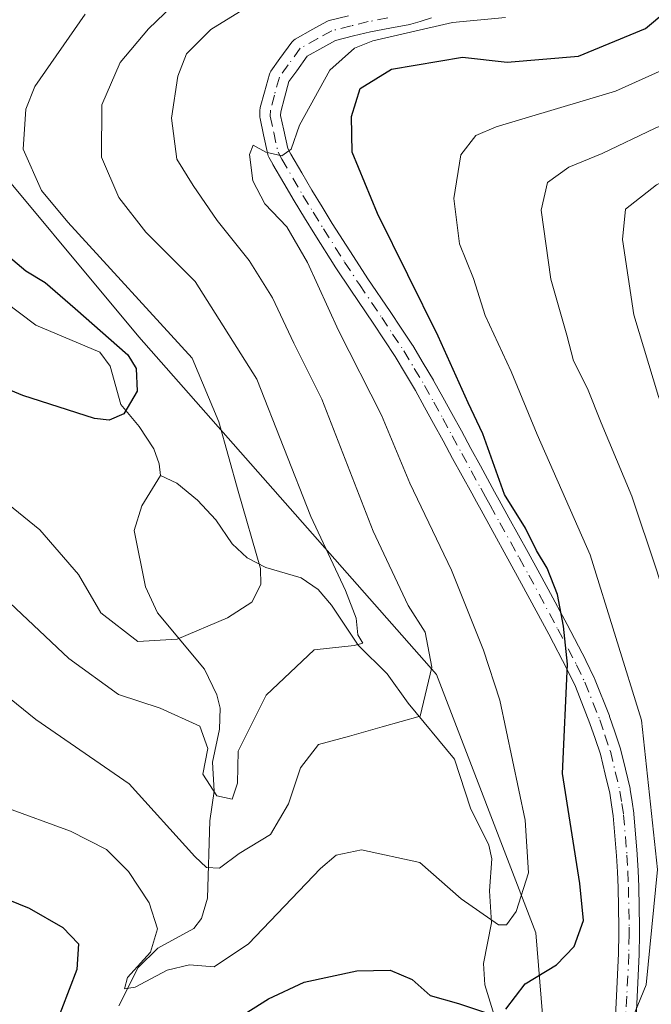
# Model space of a CAD drawing. Units: metres. Extents: x 610077 to 613503, y 4777904 to 4780273.
# Drawn here: x 610181 to 610261, y 4779739 to 4779862 of the extents above; entities that cross this region are included whole.
import ezdxf

# ---------------------------------------------------------------- set-up
doc = ezdxf.new("R2010")
doc.units = ezdxf.units.M
doc.header["$MEASUREMENT"] = 0
doc.linetypes.add('DGN Style 4', pattern=[2.6384748266838614, 1.318413404963828, -0.6592067024819142, 0.001648016756204785, -0.6592067024819142])
for name, color, linetype, lineweight in [('Arbolado forestal CxS', 92, 'Continuous', 0), ('Camino Cxs', 7, 'Continuous', 0), ('Camino eje', 30, 'DGN Style 4', 13), ('Corriente natural lineal', 142, 'Continuous', 13), ('Curva de nivel maestra', 30, 'Continuous', 30), ('Curva de nivel normal', 30, 'Continuous', 0)]:
    doc.layers.add(name, color=color, linetype=linetype, lineweight=lineweight)

# ---------------------------------------------------------------- blocks, each defined once
blk = doc.blocks.new('*U12')
at = {"layer": 'Camino Cxs', "color": 7, "linetype": 'Continuous', "lineweight": 0}
for points in [[(610256.0469000004, 4779737.290899999, 260.4799999999959), (610256.1819000002, 4779739.8555, 260.2957000000025), (610256.4354999998, 4779745.1305, 260.7033999999985), (610256.4703000003, 4779747.598099999, 261.2918999999966), (610256.4751000004, 4779748.422300001, 260.3142999999982), (610256.3857000005, 4779753.4189, 254.9440999999933), (610256.2965000002, 4779755.3751, 253.6793000000035), (610256.2028999999, 4779757.378900001, 252.3301000000065), (610255.7735000001, 4779762.362299999, 253.320000000007), (610255.5645000003, 4779763.7477, 253.602899999998), (610255.3428999997, 4779765.2415, 253.8775000000023), (610254.7717000004, 4779767.6041, 254.0785999999935), (610254.1653000005, 4779770.1029, 253.2976999999955), (610253.4983000001, 4779772.074899999, 252.3537000000069), (610252.8639000002, 4779773.963099999, 252.2845999999991), (610251.0280999999, 4779778.589299999, 253.3350000000064), (610250.0129000006, 4779780.7125, 253.872199999998), (610247.6914999997, 4779785.1361, 251.5601000000024), (610245.3367, 4779789.5317, 251.7744999999995), (610244.0355000002, 4779791.9147, 251.5402999999933), (610242.8322999999, 4779794.0963, 251.4502000000066), (610240.4123000001, 4779798.4663, 251.3491000000067), (610239.2062999997, 4779800.6533, 250.9364999999962), (610238.6218999998, 4779801.717300001, 250.5913), (610238.0317000002, 4779802.7827, 250.0430000000051), (610236.8344999999, 4779804.9663, 248.9299000000028), (610235.6385000005, 4779807.158500001, 248.610400000005), (610234.4477000004, 4779809.350099999, 249.1872000000003), (610233.2594999997, 4779811.5415, 249.549199999994), (610232.1321, 4779813.5869, 250.1904000000068), (610230.9940999999, 4779815.645300001, 251.2188000000024), (610229.7207000004, 4779817.7609, 251.4922999999981), (610228.4203000005, 4779819.931299999, 250.8157999999967), (610227.0362999998, 4779822.017300001, 249.0890000000072), (610225.6653000005, 4779824.0913, 248.0584999999992), (610222.8640999999, 4779828.213099999, 246.4572000000044), (610221.0083, 4779831.0397, 245.6815999999963), (610218.3537, 4779835.2147, 245.6006999999954), (610217.0635000002, 4779837.3029, 245.4692000000068), (610215.7679000003, 4779839.4089, 245.7511999999988), (610215.7518999996, 4779839.435699999, 245.7565000000032), (610214.4808999998, 4779841.6173, 246.3276000000042), (610213.1096999999, 4779843.9869, 246.3555999999953), (610213.0987, 4779844.0065, 246.3494999999967), (610212.6086999997, 4779844.8891, 246.0092000000004), (610212.5235000001, 4779845.0755, 245.9263000000064), (610212.4754999997, 4779845.240900001, 245.8654999999999), (610211.9353, 4779847.696699999, 245.1325999999972), (610211.4902999997, 4779849.7325, 244.9499999999971), (610211.4654999999, 4779849.891899999, 244.9358000000066), (610211.4609000003, 4779850.053099999, 244.9189999999944), (610211.4858999997, 4779850.8081, 244.834600000002), (610211.5049000002, 4779850.990900001, 244.8123000000051), (610211.5283000004, 4779851.0975, 244.7976000000053), (610212.0358999996, 4779853.016899999, 244.674199999994), (610212.6684999998, 4779855.271299999, 245.0966000000044), (610212.7483000001, 4779855.4827, 245.1472000000067), (610212.8633000003, 4779855.677100001, 245.195000000007), (610213.9753000002, 4779857.229699999, 245.4005000000034), (610215.4720999999, 4779859.297499999, 246.3173999999999), (610215.5910999998, 4779859.439300001, 246.3803000000044), (610215.7291000001, 4779859.562899999, 246.4287999999942), (610215.8833, 4779859.6655, 246.4618000000046), (610218.1146999998, 4779860.9121, 246.8745999999956), (610219.8532999996, 4779861.869100001, 246.8706999999995), (610220.0355000002, 4779861.9517, 246.8206999999966), (610220.1672999999, 4779861.991900001, 246.7839999999997), (610222.5867, 4779862.5919, 245.8613000000041)], [(610233.0097000003, 4779862.331700001, 245.6560999999929), (610231.5828999998, 4779861.896299999, 246.6156999999948), (610230.4061000004, 4779861.5407, 247.3411999999953), (610230.2654999997, 4779861.5067, 247.401199999993), (610227.7659, 4779861.046700001, 247.9608000000007), (610225.3457000004, 4779860.599099999, 248.0771999999997), (610223.2134999996, 4779860.068499999, 248.1391000000003), (610220.9578999998, 4779859.509299999, 247.7326999999932), (610219.3755000001, 4779858.638300001, 247.0108999999939), (610217.4096999997, 4779857.540300001, 245.1478999999963), (610216.0850999998, 4779855.7105, 245.5250999999989), (610215.1101000002, 4779854.348900001, 245.5078000000067), (610214.5444999998, 4779852.3333, 245.4073999999964), (610214.0795, 4779850.575099999, 245.5314000000071), (610214.0648999996, 4779850.1293, 245.6068999999989), (610214.4751000004, 4779848.253699999, 246.2019), (610214.9738999996, 4779845.985099999, 246.6288999999961), (610215.3661000002, 4779845.278700001, 246.7305999999953), (610216.7295000004, 4779842.922900001, 246.4847000000009), (610217.9905000003, 4779840.758099999, 246.5964999999997), (610219.2767000003, 4779838.667300001, 247.1478000000061), (610220.5566999996, 4779836.5955, 247.0754000000015), (610223.1920999996, 4779832.4507, 246.4925999999978), (610225.0263, 4779829.657299999, 247.6505999999936), (610227.8251, 4779825.538899999, 249.4760999999999), (610229.2040999997, 4779823.4529, 251.6248000000051), (610230.6032999996, 4779821.343900001, 253.2516000000033), (610230.6353000002, 4779821.293299999, 253.2685999999958), (610231.9496999999, 4779819.099300001, 253.2069999999949), (610233.2399000004, 4779816.9553, 252.7869000000064), (610233.2578999996, 4779816.924100001, 252.7881999999954), (610234.4080999997, 4779814.843499999, 252.4251999999979), (610235.5409000004, 4779812.788699999, 251.3171000000002), (610236.7326999997, 4779810.590299999, 250.5478000000003), (610237.9219000004, 4779808.401900001, 249.9343999999983), (610239.1157000001, 4779806.2139, 250.9689000000071), (610240.3086999999, 4779804.037500001, 252.7217999999993), (610240.8985000001, 4779802.973099999, 253.6248999999953), (610241.4839000005, 4779801.9069, 254.1389999999956), (610242.6879000004, 4779799.723900001, 254.270199999999), (610245.1080999998, 4779795.353900001, 253.9165999999968), (610246.3148999996, 4779793.1655, 253.7464999999939), (610247.6234999998, 4779790.7687, 253.4839000000065), (610249.9886999996, 4779786.3541, 254.8203000000067), (610252.3262999998, 4779781.8991, 258.2081000000035), (610252.3479000004, 4779781.856100001, 258.1918000000005), (610253.3929000003, 4779779.6711, 257.1367999999929), (610253.4285000004, 4779779.5897, 257.0913), (610255.2934999998, 4779774.889699999, 255.5265000000072), (610255.3066999996, 4779774.854699999, 255.5185000000056), (610255.3174999999, 4779774.824100001, 255.5105999999942), (610255.9621000001, 4779772.9055, 254.8487000000023), (610256.6464999998, 4779770.8817, 255.1719000000012), (610256.6785000004, 4779770.771700001, 255.1965999999957), (610257.2987000003, 4779768.2161, 255.5482000000048), (610257.8837000001, 4779765.795700001, 255.8779000000068), (610257.9003, 4779765.7159, 255.8852000000043), (610257.9061000004, 4779765.6809, 255.8849999999948), (610258.1357000005, 4779764.1325, 255.7969000000012), (610258.3504999997, 4779762.709100001, 255.6891999999934), (610258.3602999998, 4779762.626700001, 255.6765000000014), (610258.7953000005, 4779757.5767, 253.7985000000044), (610258.7987000003, 4779757.525900001, 253.7737000000052), (610258.8936999999, 4779755.495100001, 254.8369999999995), (610258.9839000005, 4779753.519300001, 255.8965999999928), (610258.9848999997, 4779753.4835, 255.9152000000031), (610259.0749000004, 4779748.453500001, 260.7176999999938), (610259.0751, 4779748.426300001, 260.7462999999989), (610259.0701000001, 4779747.572100001, 261.6359999999986), (610259.0351, 4779745.071900001, 261.1450999999943), (610259.0336999996, 4779745.0277, 261.133799999996), (610258.7785, 4779739.7247, 261.3678000000073), (610258.6442999998, 4779737.170299999, 262.264599999995)]]:
    blk.add_polyline3d(points, dxfattribs=at)

msp = doc.modelspace()

# ---------------------------------------------------------------- linework, layer by layer
at = {"layer": 'Arbolado forestal CxS', "color": 92, "linetype": 'Continuous', "lineweight": 0}
for points in [[(610085.5482000001, 4779666.611600001, 298.4931999999972), (610080.0574000003, 4780005.554300001, 207.0332000000053), (610091.7219000002, 4779984.9431, 210.2501000000047), (610101.0575000001, 4779955.3793, 207.1935999999987), (610152.1835000003, 4779897.805299999, 222.4640000000072), (610171.4622999998, 4779873.238299999, 220.0060999999987), (610174.8154999996, 4779848.0919, 225.5443999999989), (610196.2912999997, 4779822.392300001, 226.5317000000068), (610233.6268999996, 4779780.0777, 240.5038999999961), (610246.0729, 4779747.7193, 245.5881999999983), (610248.5620999997, 4779717.021500001, 254.1484000000055), (610241.0963000003, 4779688.811100001, 260.8470999999991), (610248.7553000003, 4779671.195900001, 265.3846000000049), (610264.1190999999, 4779667.6679, 264.7739000000001), (610265.9873000003, 4779667.2389, 264.9949999999953)], [(610080.0574000003, 4780005.554300001, 207.0332000000053), (610091.7219000002, 4779984.9431, 210.2501000000047), (610101.0575000001, 4779955.3793, 207.1935999999987), (610152.1835000003, 4779897.805299999, 222.4640000000072), (610171.4622999998, 4779873.238299999, 220.0060999999987), (610174.8154999996, 4779848.0919, 225.5443999999989), (610196.2912999997, 4779822.392300001, 226.5317000000068), (610233.6268999996, 4779780.0777, 240.5038999999961), (610246.0729, 4779747.7193, 245.5881999999983), (610248.5620999997, 4779717.021500001, 254.1484000000055), (610241.0963000003, 4779688.811100001, 260.8470999999991), (610248.7553000003, 4779671.195900001, 265.3846000000049), (610264.1190999999, 4779667.6679, 264.7739000000001)], [(610080.0574000003, 4780005.554300001, 207.0332000000053), (610091.7219000002, 4779984.9431, 210.2501000000047), (610101.0575000001, 4779955.3793, 207.1935999999987), (610152.1835000003, 4779897.805299999, 222.4640000000072), (610171.4622999998, 4779873.238299999, 220.0060999999987), (610174.8154999996, 4779848.0919, 225.5443999999989), (610196.2912999997, 4779822.392300001, 226.5317000000068), (610233.6268999996, 4779780.0777, 240.5038999999961), (610246.0729, 4779747.7193, 245.5881999999983), (610248.5620999997, 4779717.021500001, 254.1484000000055), (610241.0963000003, 4779688.811100001, 260.8470999999991), (610248.7553000003, 4779671.195900001, 265.3846000000049), (610264.1190999999, 4779667.6679, 264.7739000000001)], [(610320.2065000003, 4779863.9539, 278.2758000000031), (610325.0998999998, 4779850.2523, 276.6156000000047), (610310.4199000001, 4779849.273700001, 270.7605999999942), (610285.9530999997, 4779839.4869, 272.9492999999929), (610273.2304999996, 4779820.891899999, 271.227899999998), (610275.1879000004, 4779801.3181, 268.7212), (610276.1667, 4779775.872300001, 266.4989999999962), (610276.1668999996, 4779745.5329, 265.7407999999996), (610276.1671000002, 4779723.0233, 267.5344999999944), (610275.1885000002, 4779703.4495, 267.9676000000036), (610270.2950999998, 4779687.7907, 265.6671999999962), (610267.3592999997, 4779682.897100001, 264.6563000000024), (610264.1190999999, 4779667.6679, 264.7739000000001), (610248.7553000003, 4779671.195900001, 265.3846000000049), (610241.0963000003, 4779688.811100001, 260.8470999999991), (610248.5620999997, 4779717.021500001, 254.1484000000055), (610246.0729, 4779747.7193, 245.5881999999983), (610233.6268999996, 4779780.0777, 240.5038999999961), (610196.2912999997, 4779822.392300001, 226.5317000000068), (610174.8154999996, 4779848.0919, 225.5443999999989), (610171.4622999998, 4779873.238299999, 220.0060999999987)]]:
    msp.add_polyline3d(points, dxfattribs=at)
at = {"layer": 'Camino Cxs', "color": 7, "linetype": 'Continuous', "lineweight": 0}
for points in [[(610256.0469000004, 4779737.290899999, 260.4799999999959), (610256.1819000002, 4779739.8555, 260.2957000000025), (610256.4354999998, 4779745.1305, 260.7033999999985), (610256.4703000003, 4779747.598099999, 261.2918999999966), (610256.4751000004, 4779748.422300001, 260.3142999999982), (610256.3857000005, 4779753.4189, 254.9440999999933), (610256.2965000002, 4779755.3751, 253.6793000000035), (610256.2028999999, 4779757.378900001, 252.3301000000065), (610255.7735000001, 4779762.362299999, 253.320000000007), (610255.5645000003, 4779763.7477, 253.602899999998), (610255.3428999997, 4779765.2415, 253.8775000000023), (610254.7717000004, 4779767.6041, 254.0785999999935), (610254.1653000005, 4779770.1029, 253.2976999999955), (610253.4983000001, 4779772.074899999, 252.3537000000069), (610252.8639000002, 4779773.963099999, 252.2845999999991), (610251.0280999999, 4779778.589299999, 253.3350000000064), (610250.0129000006, 4779780.7125, 253.872199999998), (610247.6914999997, 4779785.1361, 251.5601000000024), (610245.3367, 4779789.5317, 251.7744999999995), (610244.0355000002, 4779791.9147, 251.5402999999933), (610242.8322999999, 4779794.0963, 251.4502000000066), (610240.4123000001, 4779798.4663, 251.3491000000067), (610239.2062999997, 4779800.6533, 250.9364999999962), (610238.6218999998, 4779801.717300001, 250.5913), (610238.0317000002, 4779802.7827, 250.0430000000051), (610236.8344999999, 4779804.9663, 248.9299000000028), (610235.6385000005, 4779807.158500001, 248.610400000005), (610234.4477000004, 4779809.350099999, 249.1872000000003), (610233.2594999997, 4779811.5415, 249.549199999994), (610232.1321, 4779813.5869, 250.1904000000068), (610230.9940999999, 4779815.645300001, 251.2188000000024), (610229.7207000004, 4779817.7609, 251.4922999999981), (610228.4203000005, 4779819.931299999, 250.8157999999967), (610227.0362999998, 4779822.017300001, 249.0890000000072), (610225.6653000005, 4779824.0913, 248.0584999999992), (610222.8640999999, 4779828.213099999, 246.4572000000044), (610221.0083, 4779831.0397, 245.6815999999963), (610218.3537, 4779835.2147, 245.6006999999954), (610217.0635000002, 4779837.3029, 245.4692000000068), (610215.7679000003, 4779839.4089, 245.7511999999988), (610215.7518999996, 4779839.435699999, 245.7565000000032), (610214.4808999998, 4779841.6173, 246.3276000000042), (610213.1096999999, 4779843.9869, 246.3555999999953), (610213.0987, 4779844.0065, 246.3494999999967), (610212.6086999997, 4779844.8891, 246.0092000000004), (610212.5235000001, 4779845.0755, 245.9263000000064), (610212.4754999997, 4779845.240900001, 245.8654999999999), (610211.9353, 4779847.696699999, 245.1325999999972), (610211.4902999997, 4779849.7325, 244.9499999999971), (610211.4654999999, 4779849.891899999, 244.9358000000066), (610211.4609000003, 4779850.053099999, 244.9189999999944), (610211.4858999997, 4779850.8081, 244.834600000002), (610211.5049000002, 4779850.990900001, 244.8123000000051), (610211.5283000004, 4779851.0975, 244.7976000000053), (610212.0358999996, 4779853.016899999, 244.674199999994), (610212.6684999998, 4779855.271299999, 245.0966000000044), (610212.7483000001, 4779855.4827, 245.1472000000067), (610212.8633000003, 4779855.677100001, 245.195000000007), (610213.9753000002, 4779857.229699999, 245.4005000000034), (610215.4720999999, 4779859.297499999, 246.3173999999999), (610215.5910999998, 4779859.439300001, 246.3803000000044), (610215.7291000001, 4779859.562899999, 246.4287999999942), (610215.8833, 4779859.6655, 246.4618000000046), (610218.1146999998, 4779860.9121, 246.8745999999956), (610219.8532999996, 4779861.869100001, 246.8706999999995), (610220.0355000002, 4779861.9517, 246.8206999999966), (610220.1672999999, 4779861.991900001, 246.7839999999997), (610222.5867, 4779862.5919, 245.8613000000041)], [(610233.0097000003, 4779862.331700001, 245.6560999999929), (610231.5828999998, 4779861.896299999, 246.6156999999948), (610230.4061000004, 4779861.5407, 247.3411999999953), (610230.2654999997, 4779861.5067, 247.401199999993), (610227.7659, 4779861.046700001, 247.9608000000007), (610225.3457000004, 4779860.599099999, 248.0771999999997), (610223.2134999996, 4779860.068499999, 248.1391000000003), (610220.9578999998, 4779859.509299999, 247.7326999999932), (610219.3755000001, 4779858.638300001, 247.0108999999939), (610217.4096999997, 4779857.540300001, 245.1478999999963), (610216.0850999998, 4779855.7105, 245.5250999999989), (610215.1101000002, 4779854.348900001, 245.5078000000067), (610214.5444999998, 4779852.3333, 245.4073999999964), (610214.0795, 4779850.575099999, 245.5314000000071), (610214.0648999996, 4779850.1293, 245.6068999999989), (610214.4751000004, 4779848.253699999, 246.2019), (610214.9738999996, 4779845.985099999, 246.6288999999961), (610215.3661000002, 4779845.278700001, 246.7305999999953), (610216.7295000004, 4779842.922900001, 246.4847000000009), (610217.9905000003, 4779840.758099999, 246.5964999999997), (610219.2767000003, 4779838.667300001, 247.1478000000061), (610220.5566999996, 4779836.5955, 247.0754000000015), (610223.1920999996, 4779832.4507, 246.4925999999978), (610225.0263, 4779829.657299999, 247.6505999999936), (610227.8251, 4779825.538899999, 249.4760999999999), (610229.2040999997, 4779823.4529, 251.6248000000051), (610230.6032999996, 4779821.343900001, 253.2516000000033), (610230.6353000002, 4779821.293299999, 253.2685999999958), (610231.9496999999, 4779819.099300001, 253.2069999999949), (610233.2399000004, 4779816.9553, 252.7869000000064), (610233.2578999996, 4779816.924100001, 252.7881999999954), (610234.4080999997, 4779814.843499999, 252.4251999999979), (610235.5409000004, 4779812.788699999, 251.3171000000002), (610236.7326999997, 4779810.590299999, 250.5478000000003), (610237.9219000004, 4779808.401900001, 249.9343999999983), (610239.1157000001, 4779806.2139, 250.9689000000071), (610240.3086999999, 4779804.037500001, 252.7217999999993), (610240.8985000001, 4779802.973099999, 253.6248999999953), (610241.4839000005, 4779801.9069, 254.1389999999956), (610242.6879000004, 4779799.723900001, 254.270199999999), (610245.1080999998, 4779795.353900001, 253.9165999999968), (610246.3148999996, 4779793.1655, 253.7464999999939), (610247.6234999998, 4779790.7687, 253.4839000000065), (610249.9886999996, 4779786.3541, 254.8203000000067), (610252.3262999998, 4779781.8991, 258.2081000000035), (610252.3479000004, 4779781.856100001, 258.1918000000005), (610253.3929000003, 4779779.6711, 257.1367999999929), (610253.4285000004, 4779779.5897, 257.0913), (610255.2934999998, 4779774.889699999, 255.5265000000072), (610255.3066999996, 4779774.854699999, 255.5185000000056), (610255.3174999999, 4779774.824100001, 255.5105999999942), (610255.9621000001, 4779772.9055, 254.8487000000023), (610256.6464999998, 4779770.8817, 255.1719000000012), (610256.6785000004, 4779770.771700001, 255.1965999999957), (610257.2987000003, 4779768.2161, 255.5482000000048), (610257.8837000001, 4779765.795700001, 255.8779000000068), (610257.9003, 4779765.7159, 255.8852000000043), (610257.9061000004, 4779765.6809, 255.8849999999948), (610258.1357000005, 4779764.1325, 255.7969000000012), (610258.3504999997, 4779762.709100001, 255.6891999999934), (610258.3602999998, 4779762.626700001, 255.6765000000014), (610258.7953000005, 4779757.5767, 253.7985000000044), (610258.7987000003, 4779757.525900001, 253.7737000000052), (610258.8936999999, 4779755.495100001, 254.8369999999995), (610258.9839000005, 4779753.519300001, 255.8965999999928), (610258.9848999997, 4779753.4835, 255.9152000000031), (610259.0749000004, 4779748.453500001, 260.7176999999938), (610259.0751, 4779748.426300001, 260.7462999999989), (610259.0701000001, 4779747.572100001, 261.6359999999986), (610259.0351, 4779745.071900001, 261.1450999999943), (610259.0336999996, 4779745.0277, 261.133799999996), (610258.7785, 4779739.7247, 261.3678000000073), (610258.6442999998, 4779737.170299999, 262.264599999995)]]:
    msp.add_polyline3d(points, dxfattribs=at)
at = {"layer": 'Camino eje', "color": 30, "linetype": 'DGN Style 4', "lineweight": 13}
msp.add_polyline3d([(610227.5301000001, 4779862.325099999, 246.2458999999944), (610225.0701000001, 4779861.870100001, 246.6212999999989), (610222.9001000002, 4779861.3301, 246.9109999999928), (610220.4801000003, 4779860.7301, 247.1196999999956), (610218.7451, 4779859.7751, 246.7455000000046), (610216.5251000002, 4779858.5351, 245.7550000000047), (610215.0301000001, 4779856.470100001, 245.3800999999949), (610213.9200999998, 4779854.920100001, 245.2569999999978), (610213.2901, 4779852.675100001, 244.8537999999971), (610212.7851, 4779850.765100001, 244.8478999999934), (610212.7600999996, 4779850.0101, 244.9367999999959), (610213.2050999999, 4779847.975099999, 245.4820000000036), (610213.7451, 4779845.520099999, 246.1968000000052), (610214.2351000002, 4779844.637499999, 246.4360000000015), (610215.6051000003, 4779842.270099999, 246.421199999997), (610216.8750999998, 4779840.090100001, 245.9300999999978), (610218.1700999998, 4779837.985099999, 246.0966000000044), (610219.4550999999, 4779835.905099999, 246.2832000000053), (610222.1001000004, 4779831.745100001, 245.9648000000016), (610223.9451000001, 4779828.9351, 247.0304000000033), (610226.7451, 4779824.815099999, 248.6227000000072), (610228.1201, 4779822.735099999, 250.0673999999999), (610229.5201000003, 4779820.6251, 251.8549999999959), (610230.8350999998, 4779818.4301, 252.170299999998), (610232.1201, 4779816.295100001, 251.4988000000012), (610233.2701000003, 4779814.215100001, 251.0026000000071), (610234.4001000002, 4779812.165100001, 250.3044999999984), (610235.5900999998, 4779809.970100001, 249.8175999999949), (610236.7801000001, 4779807.780099999, 248.9657000000007), (610237.9751000004, 4779805.590100001, 249.6754999999976), (610239.1700999998, 4779803.4101, 251.3965999999928), (610239.7600999996, 4779802.345100001, 252.2023000000045), (610240.3450999996, 4779801.280099999, 252.4826999999932), (610241.5500999996, 4779799.095100001, 252.7614000000031), (610243.9700999996, 4779794.725099999, 252.6710000000021), (610245.1750999996, 4779792.540100001, 252.5310999999929), (610246.4801000003, 4779790.1501, 252.550900000002), (610248.8400999998, 4779785.745100001, 253.2517999999982), (610251.1750999996, 4779781.295100001, 255.8886999999959), (610252.2200999996, 4779779.110099999, 254.9011000000028), (610254.0850999998, 4779774.4101, 253.8463999999949), (610254.7301000003, 4779772.4901, 253.4052999999985), (610255.4151, 4779770.465100001, 254.2084999999934), (610256.0351, 4779767.9101, 254.7847000000038), (610256.6201, 4779765.4901, 254.5120000000024), (610256.8501000004, 4779763.940099999, 254.1217000000034), (610257.0651000004, 4779762.515100001, 253.7296999999962), (610257.5000999998, 4779757.465100001, 252.5271000000066), (610257.5950999996, 4779755.4351, 253.6097000000009), (610257.6851000005, 4779753.460100001, 254.6616000000067), (610257.7751000002, 4779748.4301, 259.7909999999974), (610257.7701000003, 4779747.585100001, 260.7369000000036), (610257.7351000002, 4779745.090100001, 259.8855999999942), (610257.4801000003, 4779739.790100001, 259.3845000000001), (610257.3450999996, 4779737.2225, 260.267200000002)], dxfattribs=at)
at = {"layer": 'Corriente natural lineal', "color": 142, "linetype": 'Continuous', "lineweight": 13}
for points in [[(610199.0000999998, 4779805.0001, 225.7079999999987), (610198.8591, 4779806.485500001, 225.4885000000068), (610198.1699000001, 4779808.3411, 225.1438000000053), (610196.3551000003, 4779811.1613, 224.6885000000038), (610194.0526999999, 4779813.8915, 224.4248999999982), (610192.6882999997, 4779818.692100001, 224.2065000000002), (610191.3942999998, 4779820.4805, 224.5228999999963), (610183.3892999999, 4779823.831900001, 223.3325000000041), (610177.5318999998, 4779828.215700001, 222.4345999999932), (610175.9744999995, 4779828.401699999, 222.273199999996), (610171.9473000001, 4779827.646700001, 221.6140000000014), (610170.1853, 4779827.6845, 221.542300000001), (610163.2194999997, 4779830.528899999, 221.3769000000029), (610157.0000999998, 4779831.0001, 220.6888000000035)], [(610193.7670999998, 4779738.5789, 247.7021999999997), (610196.1941000001, 4779743.4003, 247.040599999993), (610198.6577000003, 4779745.799500001, 245.8763999999938), (610203.1889000004, 4779748.276500001, 243.8730000000069), (610204.1697000006, 4779749.521500001, 243.4030000000057), (610204.8882999998, 4779752.081499999, 242.5010000000038), (610205.2055000003, 4779761.765900001, 237.8481000000029), (610205.7456999999, 4779765.4527, 236.0975000000035), (610205.5431000004, 4779769.0875, 234.8298000000068), (610206.4068999998, 4779773.2205, 233.2897999999986), (610206.4933000002, 4779775.885299999, 232.4600999999966), (610206.0586999999, 4779777.559900001, 231.8767999999982), (610204.5197000002, 4779780.767100001, 230.6603999999934), (610198.6369000003, 4779787.800100001, 228.0325000000012), (610197.1173, 4779791.070499999, 227.5099999999948), (610195.6958999997, 4779798.110300001, 226.9943000000058), (610196.6847000001, 4779801.215700001, 226.3028000000049), (610199.0000999998, 4779805.0001, 225.7079999999987)], [(610241.5083, 4779735.236500001, 250.2583000000013), (610239.6715000002, 4779741.221899999, 248.4002000000037), (610239.5257000001, 4779743.902100001, 247.4072000000015), (610240.5273000002, 4779748.981500001, 245.3168000000005), (610240.2534999996, 4779753.007300001, 244.0837000000029), (610240.5403000005, 4779757.0055, 243.0862000000052), (610240.2005000003, 4779758.725099999, 242.8445000000065), (610237.8715000004, 4779763.333699999, 241.9989999999962), (610235.8567000004, 4779769.4637, 241.5926000000036), (610230.0497000003, 4779776.508099999, 239.7164000000048), (610227.4376999997, 4779780.1777, 237.3325999999943), (610223.7829, 4779783.7719, 235.1895999999979), (610220.4715, 4779788.789899999, 233.047900000005), (610218.7805000005, 4779790.744100001, 232.2571000000025), (610216.6653000005, 4779792.208100001, 231.0843000000023), (610212.2307000002, 4779793.487299999, 229.1110999999946), (610209.8920999998, 4779794.6823, 228.6438999999955), (610207.9895000001, 4779796.4661, 227.9538999999932), (610205.9287, 4779799.440500001, 227.3613000000041), (610203.6549000005, 4779801.912900001, 226.6208000000042), (610201.0563000003, 4779804.069700001, 225.9922999999981), (610199.0000999998, 4779805.0001, 225.7079999999987)]]:
    msp.add_polyline3d(points, dxfattribs=at)
at = {"layer": 'Curva de nivel maestra', "color": 30, "linetype": 'Continuous', "lineweight": 30, "flags": 128}
for points, elevation in [([(610242.3300000001, 4779738.1601), (610244.7400000002, 4779741.340100001), (610248.6799999997, 4779743.720100001), (610250.8700000001, 4779746.030099999), (610252.0499999998, 4779749.270099999), (610251.5899999999, 4779753.9001), (610249.4100000003, 4779767.6801), (610250.0499999998, 4779781.380100001), (610249.5300000003, 4779786.1501), (610248.7999999998, 4779790.090100001), (610247.5, 4779793.420100001), (610246.1399999997, 4779795.600099999), (610244.7800000003, 4779798.4301), (610242.1399999997, 4779802.6501), (610239.4400000004, 4779810.2501), (610237.5999999996, 4779814.120100001), (610233.8099999996, 4779822.450099999), (610226.2400000002, 4779837.8301), (610223.0599999996, 4779845.530099999), (610222.9400000004, 4779849.9801), (610224.04, 4779853.4801), (610227.9699999997, 4779855.9301), (610236.8700000001, 4779857.4101), (610242.4600000001, 4779856.8101), (610251.4199999999, 4779857.5601), (610259.8099999996, 4779860.9901), (610264.6600000003, 4779865.0801)], 250), ([(610178.5199999996, 4779833.670100001), (610182.1399999997, 4779830.640100001), (610184.5599999996, 4779829.190099999), (610188.3300000001, 4779825.940099999), (610194.9199999999, 4779820.1501), (610195.9800000006, 4779818.4001), (610196.0899999999, 4779815.5601), (610194.4199999999, 4779812.7401), (610192.5899999999, 4779811.9301), (610190.75, 4779812.140100001), (610181.75, 4779815.040100001), (610175.7000000002, 4779817.5601)], 225), ([(610175.4100000003, 4779753.710100001), (610182.5300000003, 4779750.8301), (610186.7699999996, 4779748.4001), (610188.7199999997, 4779746.350099999), (610188.5, 4779743.130100001), (610185.6299999999, 4779735.610099999)], 250), ([(610206.79, 4779735.8301), (610212.5599999996, 4779739.440099999), (610217.04, 4779741.550100001), (610223.6399999997, 4779742.960100001), (610227.8200000003, 4779743.050100001), (610230.5800000001, 4779741.860099999), (610232.8099999996, 4779739.890100001), (610236.3600000005, 4779738.880100001), (610239.8899999997, 4779737.720100001)], 250)]:
    msp.add_lwpolyline(points, dxfattribs=dict(at, elevation=elevation))
at = {"layer": 'Curva de nivel normal', "color": 30, "linetype": 'Continuous', "lineweight": 0, "flags": 128}
for points, elevation in [([(610178.6299999999, 4779790.430000001), (610187.5, 4779782.08), (610193.75, 4779777.58), (610198.9600000001, 4779775.859999999), (610203.9600000001, 4779773.609999999), (610204.9500000002, 4779770.800000001), (610204.3200000003, 4779767.619999999), (610206.0800000001, 4779764.890000001), (610208, 4779764.449999999), (610208.6799999997, 4779766.480000001), (610208.7699999996, 4779770.470000001), (610212.2400000002, 4779777.51), (610218.2699999996, 4779783.189999999), (610223.2999999998, 4779783.74), (610224.3799999999, 4779784.02), (610223.7599999999, 4779785.060000001), (610223.5599999996, 4779787.130000001), (610222.2100000001, 4779790.609999999), (610217.8600000005, 4779799.869999999), (610211.1100000005, 4779817.100000001), (610203.3700000001, 4779829.300000001), (610197.1900000004, 4779835.480000001), (610193.7800000003, 4779839.84), (610191.6200000001, 4779844.9), (610191.6600000003, 4779851.430000001), (610193.9400000004, 4779856.730000001), (610197.5, 4779860.960000001), (610205.5499999998, 4779868.710000001)], 235), ([(610174.5300000003, 4779781.609999999), (610183.3600000005, 4779774.470000001), (610195.0700000003, 4779766.41), (610203.3300000001, 4779757.27), (610204.7599999999, 4779755.930000001), (610206.4100000003, 4779755.810000001), (610208.8600000005, 4779757.680000001), (610212.79, 4779760.050000001), (610215.0800000001, 4779763.890000001), (610216.5499999998, 4779768.390000001), (610218.8300000001, 4779771.300000001), (610222.7100000001, 4779772.380000001), (610226.8200000003, 4779773.539999999), (610231.5599999996, 4779774.869999999), (610233.0199999996, 4779780.99), (610232.2100000001, 4779785.369999999), (610230.0599999996, 4779788.720000001), (610225.6900000004, 4779798.039999999), (610219.25, 4779814.560000001), (610215.7199999997, 4779821.59), (610213.0700000003, 4779827.26), (610210.1399999997, 4779831.939999999), (610206.0999999996, 4779836.949999999), (610203.0999999996, 4779841.34), (610201.0499999998, 4779844.640000001), (610200.3899999997, 4779849.779999999), (610201.1799999997, 4779855.039999999), (610202.2599999999, 4779857.83), (610205.3399999999, 4779860.880000001), (610212.5199999996, 4779865.350000001)], 240), ([(610257.1500000004, 4779734.51), (610259.9199999999, 4779741.230000001), (610261.3200000003, 4779755.65), (610259.3399999999, 4779774.380000001), (610252.9000000004, 4779795.09), (610246.2199999997, 4779810.15), (610242.9900000002, 4779818.050000001), (610239.7000000002, 4779825.039999999), (610238.2599999999, 4779829.710000001), (610236.4900000002, 4779834.039999999), (610235.8099999996, 4779839.710000001), (610236.6600000003, 4779845.180000001), (610238.5700000003, 4779847.609999999), (610241.0899999999, 4779848.699999999), (610256.0800000001, 4779853.140000001), (610269.8899999997, 4779859.390000001), (610271.9199999999, 4779860.850000001), (610272.4400000004, 4779863.84)], 255), ([(610262.4600000001, 4779731.92), (610265.1900000004, 4779742.699999999), (610266.6799999997, 4779750.26), (610267.2199999997, 4779757.41), (610266.5499999998, 4779763.66), (610266.04, 4779772.300000001), (610263.2199999997, 4779786.789999999), (610261.2199999997, 4779793.180000001), (610258.1299999999, 4779802.41), (610254.25, 4779811.619999999), (610252.5499999998, 4779815.91), (610250.8099999996, 4779819.380000001), (610249.9600000001, 4779822.600000001), (610247.9600000001, 4779829.600000001), (610246.7300000006, 4779838.26), (610247.5199999996, 4779841.710000001), (610250.2100000001, 4779843.619999999), (610254.4000000004, 4779845.350000001), (610261.0199999996, 4779848.52), (610274.5, 4779854.02), (610282.3499999996, 4779856.359999999), (610286.7400000002, 4779859.26), (610287.2699999996, 4779861.369999999), (610285.6200000001, 4779864.58)], 260), ([(610176.04, 4779804.550000001), (610183.9000000004, 4779798.199999999), (610188.7400000002, 4779792.630000001), (610191.54, 4779787.800000001), (610196.1699999999, 4779784.199999999), (610201.0899999999, 4779784.529999999), (610207.4199999999, 4779787.199999999), (610210.4600000001, 4779789.140000001), (610211.5800000001, 4779791.34), (610211.5300000003, 4779793.350000001), (610208.7300000006, 4779803.07), (610206.3200000003, 4779811.730000001), (610202.9699999997, 4779819.720000001), (610187.4100000003, 4779836.74), (610184.1100000005, 4779840.699999999), (610181.7999999998, 4779845.9), (610182.1100000005, 4779850.890000001), (610183.2400000002, 4779853.730000001), (610189.5700000003, 4779862.82)], 230), ([(610267.9400000004, 4779734.230000001), (610270.9199999999, 4779744.51), (610272.2199999997, 4779751.390000001), (610273.0800000001, 4779756.720000001), (610272.7699999996, 4779765.890000001), (610271.3499999996, 4779775.720000001), (610269.79, 4779782.220000001), (610268.7599999999, 4779790.390000001), (610263.9400000004, 4779808.850000001), (610261.4500000002, 4779814.930000001), (610258.3799999999, 4779825.140000001), (610256.9500000002, 4779834.59), (610257.3300000001, 4779838.359999999), (610261.2199999997, 4779841.42), (610274.7699999996, 4779848.52), (610283.79, 4779851.730000001), (610288.9199999999, 4779852.27), (610293.4900000002, 4779853.75), (610294.2999999998, 4779856.480000001), (610293.9400000004, 4779862.640000001)], 265), ([(610242.2699999996, 4779862.4), (610235.6399999997, 4779861.76), (610225.6399999997, 4779859.470000001), (610223.3499999996, 4779858.560000001), (610220.25, 4779855.779999999), (610216.4299999997, 4779848.9), (610215.4000000004, 4779845.890000001), (610214.2199999997, 4779845.039999999), (610212.2000000002, 4779845.52), (610210.6399999997, 4779846.390000001), (610210.1799999997, 4779845.230000001), (610210.5899999999, 4779841.939999999), (610212.1100000005, 4779839.060000001), (610214.8700000001, 4779836.16), (610217.4500000002, 4779831.680000001), (610221.3300000001, 4779823.180000001), (610226.7400000002, 4779812.58), (610230.2800000003, 4779804.07), (610235.4900000002, 4779793.140000001), (610239.5, 4779783.140000001), (610241.5599999996, 4779776.869999999), (610244.7300000006, 4779761.859999999), (610245.1500000004, 4779755.230000001), (610243.5999999996, 4779750.390000001), (610242.3799999999, 4779748.710000001), (610241.4100000003, 4779748.720000001), (610236.7000000002, 4779751.980000001), (610231.5199999996, 4779756.550000001), (610224.2300000006, 4779758.130000001), (610221.0499999998, 4779757.460000001), (610219.0599999996, 4779755.77), (610210.04, 4779746.33), (610205.7199999997, 4779743.460000001), (610202.6600000003, 4779743.710000001), (610199.8600000005, 4779743.039999999), (610195.8499999996, 4779740.92), (610194.4800000006, 4779740.720000001), (610194.8899999997, 4779742.15), (610197.7699999996, 4779745.289999999), (610198.6200000001, 4779748.210000001), (610197.6100000005, 4779751.5), (610194.9800000006, 4779755.41), (610192.2400000002, 4779758.180000001), (610187.7300000006, 4779760.460000001), (610179.5, 4779763.480000001)], 245)]:
    msp.add_lwpolyline(points, dxfattribs=dict(at, elevation=elevation))

# ---------------------------------------------------------------- block references
at = {"layer": 'Camino Cxs', "color": 7, "linetype": 'Continuous', "lineweight": 0}
msp.add_blockref('*U12', (0, 0), dxfattribs=at)

doc.saveas('drawing.dxf')
